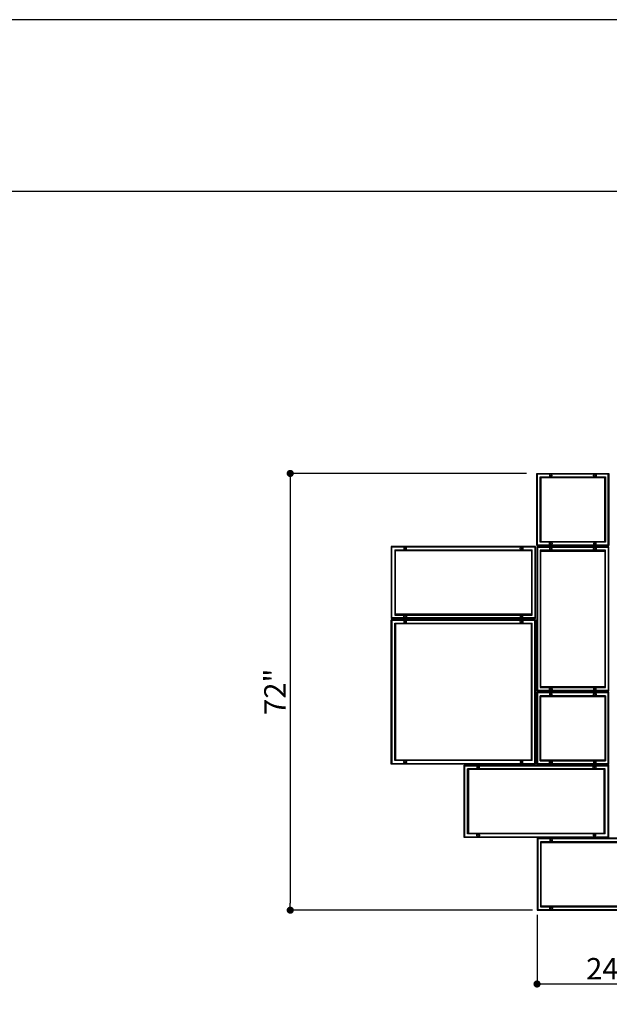
# Model space of a CAD drawing. Units: inches. Extents: x 3560 to 3920, y -2200 to -1922.
# Drawn here: x 3733 to 3831, y -2087 to -1922 of the extents above; entities that cross this region are included whole.
import ezdxf

# ---------------------------------------------------------------- set-up
doc = ezdxf.new("R2010")
doc.units = ezdxf.units.IN
doc.header["$MEASUREMENT"] = 0
for name, color, linetype, true_color in [('Default', 7, 'Continuous', 0x000000), ('Make2D$Visible$Curves', 7, 'Continuous', 0x000000), ('this one$Default', 7, 'Continuous', 0x000000)]:
    doc.layers.add(name, color=color, linetype=linetype, true_color=true_color)
doc.styles.add('Inch Fractional', font='txt')
doc.dimstyles.new('Inch Fractional', dxfattribs={"dimscale": 12, "dimtxt": 0.3, "dimasz": 0.1, "dimexe": 0, "dimexo": 0.0625, "dimgap": 0.0625, "dimtad": 1, "dimtoh": 1, "dimdec": 4, "dimzin": 1, "dimdsep": 46, "dimlunit": 5, "dimtxsty": 'Inch Fractional', "dimblk": 'DOT', "dimcen": 0.25, "dimadec": 1, "dimazin": 1, "dimtfac": 1, "dimtdec": 4, "dimtix": 1, "dimtofl": 0, "dimtmove": 1, "dimatfit": 3, "dimldrblk": 'OPEN90', "dimfxl": 1, "dimtolj": 1, "dimtzin": 1, "dimarcsym": 0})

# ---------------------------------------------------------------- blocks, each defined once
blk = doc.blocks.new('_Dot')
at = {"color": 0, "linetype": 'ByBlock', "lineweight": -2}
blk.add_line((-0.5, 0), (-1, 0), dxfattribs=at)
at = {"color": 0, "linetype": 'ByBlock', "const_width": 0.5}
blk.add_lwpolyline([(-0.25, 0, 1), (0.25, 0, 1)], format="xyb", close=True, dxfattribs=at)
blk = doc.blocks.new('*D9')
at = {"layer": 'Defpoints', "color": 0}
for p in [(3819.36, -2071.12), (3843.6, -2071.12), (3843.6, -2083.49)]:
    blk.add_point(p, dxfattribs=at)
at = {"layer": 'this one$Default', "color": 0, "lineweight": -2}
for p, q in [((3819.36, -2071.87), (3819.36, -2083.49)), ((3843.6, -2071.87), (3843.6, -2083.49)), ((3820.56, -2083.49), (3842.4, -2083.49))]:
    blk.add_line(p, q, dxfattribs=at)
at = {"layer": 'this one$Default', "color": 0, "lineweight": -2, "xscale": 1.2, "yscale": 1.2, "zscale": 1.2, "rotation": 180}
blk.add_blockref('_Dot', (3819.36, -2083.49), dxfattribs=at)
at = {"layer": 'this one$Default', "color": 0, "lineweight": -2, "xscale": 1.2, "yscale": 1.2, "zscale": 1.2}
blk.add_blockref('_Dot', (3843.6, -2083.49), dxfattribs=at)
at = {"layer": 'this one$Default', "color": 0, "insert": (3831.48, -2080.93), "char_height": 3.6, "attachment_point": 5, "style": 'Inch Fractional'}
blk.add_mtext('\\A1;24"', dxfattribs=at)
blk = doc.blocks.new('*D10')
at = {"layer": 'Defpoints', "color": 0}
for p in [(3818.36, -1997.8), (3777.95, -2071.1), (3819.37, -2071.1)]:
    blk.add_point(p, dxfattribs=at)
at = {"layer": 'this one$Default', "color": 0, "lineweight": -2}
for p, q in [((3817.61, -1997.8), (3777.95, -1997.8)), ((3777.95, -1999), (3777.95, -2069.9)), ((3818.62, -2071.1), (3777.95, -2071.1))]:
    blk.add_line(p, q, dxfattribs=at)
at = {"layer": 'this one$Default', "color": 0, "lineweight": -2, "xscale": 1.2, "yscale": 1.2, "zscale": 1.2}
for p, rotation in [((3777.95, -1997.8), 90), ((3777.95, -2071.1), 270)]:
    blk.add_blockref('_Dot', p, dxfattribs=dict(at, rotation=rotation))
at = {"layer": 'this one$Default', "color": 0, "insert": (3775.39, -2034.45), "char_height": 3.6, "attachment_point": 5, "rotation": 90, "style": 'Inch Fractional'}
blk.add_mtext('\\A1;72"', dxfattribs=at)

msp = doc.modelspace()

# ---------------------------------------------------------------- linework, layer by layer
at = {"layer": 'Default'}
for points in [[(3560.17128, -2199.76466), (3920.09548, -2199.76466), (3920.09548, -1921.64141), (3560.17128, -1921.64141)], [(3560.17128, -2199.76466), (3920.09548, -2199.76466), (3920.09548, -1921.64141), (3560.17128, -1921.64141)], [(3576.53148, -2183.40447), (3903.73529, -2183.40447), (3903.73529, -1950.45562), (3576.53148, -1950.45562)], [(3576.55421, -2183.44984), (3903.75803, -2183.44984), (3903.75803, -1950.50099), (3576.55421, -1950.50099)]]:
    msp.add_lwpolyline(points, close=True, dxfattribs=at)
at = {"layer": 'Make2D$Visible$Curves', "color": 18, "lineweight": -3, "true_color": 0x000000}
for points, degree in [([(3819.30145, -1997.79966), (3825.36085, -1997.79966), (3831.42024, -1997.79966)], 2), ([(3819.30145, -2009.91845), (3819.30145, -2003.85906), (3819.30145, -1997.79966)], 2), ([(3831.30107, -1997.91883), (3825.36085, -1997.91883), (3819.42062, -1997.91883)], 2), ([(3819.42062, -2009.79928), (3819.42062, -2003.85906), (3819.42062, -1997.91883)], 2), ([(3831.30107, -2009.79928), (3831.30107, -2003.85906), (3831.30107, -1997.91883)], 2), ([(3831.42024, -1997.79966), (3831.42024, -2003.85906), (3831.42024, -2009.91845)], 2), ([(3819.89729, -1998.39551), (3825.36085, -1998.39551), (3830.8244, -1998.39551)], 2), ([(3819.89729, -2009.32261), (3819.89729, -2003.85906), (3819.89729, -1998.39551)], 2), ([(3820.01646, -1998.51467), (3820.01646, -2003.85906), (3820.01646, -2009.20344)], 2), ([(3830.70523, -1998.51467), (3825.36085, -1998.51467), (3820.01646, -1998.51467)], 2), ([(3829.03558, -1998.17105), (3829.03534, -1998.17062), (3829.03511, -1998.17019), (3829.03489, -1998.16976)], 3), ([(3830.70523, -2009.20344), (3830.70523, -2003.85906), (3830.70523, -1998.51467)], 2), ([(3830.8244, -1998.39551), (3830.8244, -2003.85906), (3830.8244, -2009.32261)], 2), ([(3830.8244, -2009.32261), (3825.36085, -2009.32261), (3819.89729, -2009.32261)], 2), ([(3820.01646, -2009.20344), (3825.36085, -2009.20344), (3830.70523, -2009.20344)], 2), ([(3819.11783, -2010.04086), (3806.99905, -2010.04086), (3794.88026, -2010.04086)], 2), ([(3794.88026, -2010.04086), (3794.88026, -2016.10026), (3794.88026, -2022.15965)], 2), ([(3794.99943, -2022.04048), (3794.99943, -2016.10026), (3794.99943, -2010.16003)], 2), ([(3818.99867, -2010.16003), (3806.99905, -2010.16003), (3794.99943, -2010.16003)], 2), ([(3795.4761, -2010.63671), (3795.4761, -2016.10026), (3795.4761, -2021.56381)], 2), ([(3795.4761, -2010.63671), (3806.99905, -2010.63671), (3818.52199, -2010.63671)], 2), ([(3795.59527, -2021.44464), (3795.59527, -2016.10026), (3795.59527, -2010.75587)], 2), ([(3795.59527, -2010.75587), (3806.99905, -2010.75587), (3818.40283, -2010.75587)], 2), ([(3797.20949, -2010.41096), (3797.20971, -2010.41139), (3797.20995, -2010.41183), (3797.21019, -2010.41226)], 3), ([(3816.7879, -2010.38448), (3816.78814, -2010.38491), (3816.78838, -2010.38534), (3816.7886, -2010.38578)], 3), ([(3818.40283, -2010.75587), (3818.40283, -2016.10026), (3818.40283, -2021.44464)], 2), ([(3818.52199, -2021.56381), (3818.52199, -2016.10026), (3818.52199, -2010.63671)], 2), ([(3818.99867, -2010.16003), (3818.99867, -2016.10026), (3818.99867, -2022.04048)], 2), ([(3819.11783, -2022.15965), (3819.11783, -2016.10026), (3819.11783, -2010.04086)], 2), ([(3831.42024, -2009.91845), (3825.36085, -2009.91845), (3819.30145, -2009.91845)], 2), ([(3831.42024, -2010.10207), (3825.36085, -2010.10207), (3819.30145, -2010.10207)], 2), ([(3819.30145, -2010.10207), (3819.30145, -2022.22086), (3819.30145, -2034.33965)], 2), ([(3819.42062, -2009.79928), (3825.36085, -2009.79928), (3831.30107, -2009.79928)], 2), ([(3831.30107, -2010.22124), (3825.36085, -2010.22124), (3819.42062, -2010.22124)], 2), ([(3819.42062, -2010.22124), (3819.42062, -2022.22086), (3819.42062, -2034.22048)], 2), ([(3830.8244, -2010.69791), (3825.36085, -2010.69791), (3819.89729, -2010.69791)], 2), ([(3819.89729, -2010.69791), (3819.89729, -2022.22086), (3819.89729, -2033.74381)], 2), ([(3820.01646, -2033.62464), (3820.01646, -2022.22086), (3820.01646, -2010.81708)], 2), ([(3820.01646, -2010.81708), (3825.36085, -2010.81708), (3830.70523, -2010.81708)], 2), ([(3829.03558, -2010.47346), (3829.03534, -2010.47303), (3829.03511, -2010.4726), (3829.03489, -2010.47217)], 3), ([(3830.70523, -2010.81708), (3830.70523, -2022.22086), (3830.70523, -2033.62464)], 2), ([(3830.8244, -2033.74381), (3830.8244, -2022.22086), (3830.8244, -2010.69791)], 2), ([(3831.30107, -2010.22124), (3831.30107, -2022.22086), (3831.30107, -2034.22048)], 2), ([(3831.42024, -2034.33965), (3831.42024, -2022.22086), (3831.42024, -2010.10207)], 2), ([(3794.88026, -2022.15965), (3806.99905, -2022.15965), (3819.11783, -2022.15965)], 2), ([(3794.88026, -2046.58085), (3794.88026, -2034.46206), (3794.88026, -2022.34327)], 2), ([(3794.88026, -2022.34327), (3806.99905, -2022.34327), (3819.11783, -2022.34327)], 2), ([(3818.99867, -2022.04048), (3806.99905, -2022.04048), (3794.99943, -2022.04048)], 2), ([(3818.99867, -2022.46244), (3806.99905, -2022.46244), (3794.99943, -2022.46244)], 2), ([(3794.99943, -2022.46244), (3794.99943, -2034.46206), (3794.99943, -2046.46168)], 2), ([(3795.4761, -2021.56381), (3806.99905, -2021.56381), (3818.52199, -2021.56381)], 2), ([(3818.40283, -2021.44464), (3806.99905, -2021.44464), (3795.59527, -2021.44464)], 2), ([(3797.21019, -2021.81604), (3797.21004, -2021.81576), (3797.20989, -2021.81549), (3797.20974, -2021.81521)], 3), ([(3816.7886, -2021.78956), (3816.78838, -2021.78912), (3816.78814, -2021.78869), (3816.7879, -2021.78826)], 3), ([(3816.7879, -2022.68689), (3816.78814, -2022.68732), (3816.78838, -2022.68775), (3816.7886, -2022.68819)], 3), ([(3818.99867, -2046.46168), (3818.99867, -2034.46206), (3818.99867, -2022.46244)], 2), ([(3819.11783, -2022.34327), (3819.11783, -2034.46206), (3819.11783, -2046.58085)], 2), ([(3795.4761, -2045.98501), (3795.4761, -2034.46206), (3795.4761, -2022.93911)], 2), ([(3795.4761, -2022.93911), (3806.99905, -2022.93911), (3818.52199, -2022.93911)], 2), ([(3818.40283, -2023.05828), (3806.99905, -2023.05828), (3795.59527, -2023.05828)], 2), ([(3795.59527, -2023.05828), (3795.59527, -2034.46206), (3795.59527, -2045.86584)], 2), ([(3818.40283, -2045.86584), (3818.40283, -2034.46206), (3818.40283, -2023.05828)], 2), ([(3818.52199, -2045.98501), (3818.52199, -2034.46206), (3818.52199, -2022.93911)], 2), ([(3831.30107, -2034.22048), (3825.36085, -2034.22048), (3819.42062, -2034.22048)], 2), ([(3819.89729, -2033.74381), (3825.36085, -2033.74381), (3830.8244, -2033.74381)], 2), ([(3830.70523, -2033.62464), (3825.36085, -2033.62464), (3820.01646, -2033.62464)], 2), ([(3819.30145, -2034.33965), (3825.36085, -2034.33965), (3831.42024, -2034.33965)], 2), ([(3831.42024, -2034.52326), (3825.36085, -2034.52326), (3819.30145, -2034.52326)], 2), ([(3819.30145, -2034.52326), (3819.30145, -2040.58266), (3819.30145, -2046.64205)], 2), ([(3831.30107, -2034.64243), (3825.36085, -2034.64243), (3819.42062, -2034.64243)], 2), ([(3819.42062, -2034.64243), (3819.42062, -2040.58266), (3819.42062, -2046.52288)], 2), ([(3830.8244, -2035.11911), (3825.36085, -2035.11911), (3819.89729, -2035.11911)], 2), ([(3819.89729, -2046.04621), (3819.89729, -2040.58266), (3819.89729, -2035.11911)], 2), ([(3820.01646, -2045.92704), (3820.01646, -2040.58266), (3820.01646, -2035.23827)], 2), ([(3820.01646, -2035.23827), (3825.36085, -2035.23827), (3830.70523, -2035.23827)], 2), ([(3829.03558, -2034.89465), (3829.03534, -2034.89422), (3829.03511, -2034.89379), (3829.03489, -2034.89336)], 3), ([(3830.70523, -2035.23827), (3830.70523, -2040.58266), (3830.70523, -2045.92704)], 2), ([(3830.8244, -2035.11911), (3830.8244, -2040.58266), (3830.8244, -2046.04621)], 2), ([(3831.30107, -2046.52288), (3831.30107, -2040.58266), (3831.30107, -2034.64243)], 2), ([(3831.42024, -2046.64205), (3831.42024, -2040.58266), (3831.42024, -2034.52326)], 2), ([(3795.59527, -2045.86584), (3806.99905, -2045.86584), (3818.40283, -2045.86584)], 2), ([(3819.11783, -2046.58085), (3806.99905, -2046.58085), (3794.88026, -2046.58085)], 2), ([(3794.99943, -2046.46168), (3806.99905, -2046.46168), (3818.99867, -2046.46168)], 2), ([(3818.52199, -2045.98501), (3806.99905, -2045.98501), (3795.4761, -2045.98501)], 2), ([(3807.12146, -2046.76446), (3819.24025, -2046.76446), (3831.35903, -2046.76446)], 2), ([(3807.12146, -2058.88325), (3807.12146, -2052.82386), (3807.12146, -2046.76446)], 2), ([(3807.24063, -2046.88363), (3819.24025, -2046.88363), (3831.23987, -2046.88363)], 2), ([(3807.24063, -2058.76408), (3807.24063, -2052.82386), (3807.24063, -2046.88363)], 2), ([(3830.76319, -2047.36031), (3819.24025, -2047.36031), (3807.7173, -2047.36031)], 2), ([(3807.7173, -2058.28741), (3807.7173, -2052.82386), (3807.7173, -2047.36031)], 2), ([(3807.83647, -2047.47947), (3807.83647, -2052.82386), (3807.83647, -2058.16824)], 2), ([(3830.64403, -2047.47947), (3819.24025, -2047.47947), (3807.83647, -2047.47947)], 2), ([(3819.30145, -2046.64205), (3825.36085, -2046.64205), (3831.42024, -2046.64205)], 2), ([(3831.30107, -2046.52288), (3825.36085, -2046.52288), (3819.42062, -2046.52288)], 2), ([(3819.89729, -2046.04621), (3825.36085, -2046.04621), (3830.8244, -2046.04621)], 2), ([(3830.70523, -2045.92704), (3825.36085, -2045.92704), (3820.01646, -2045.92704)], 2), ([(3821.68611, -2046.27067), (3821.68635, -2046.27109), (3821.68658, -2046.27152), (3821.6868, -2046.27196)], 3), ([(3830.64403, -2058.16824), (3830.64403, -2052.82386), (3830.64403, -2047.47947)], 2), ([(3830.76319, -2058.28741), (3830.76319, -2052.82386), (3830.76319, -2047.36031)], 2), ([(3831.23987, -2046.88363), (3831.23987, -2052.82386), (3831.23987, -2058.76408)], 2), ([(3831.35903, -2046.76446), (3831.35903, -2052.82386), (3831.35903, -2058.88325)], 2), ([(3831.35903, -2058.88325), (3819.24025, -2058.88325), (3807.12146, -2058.88325)], 2), ([(3807.24063, -2058.76408), (3819.24025, -2058.76408), (3831.23987, -2058.76408)], 2), ([(3830.76319, -2058.28741), (3819.24025, -2058.28741), (3807.7173, -2058.28741)], 2), ([(3807.83647, -2058.16824), (3819.24025, -2058.16824), (3830.64403, -2058.16824)], 2), ([(3843.60023, -2059.00566), (3831.48145, -2059.00566), (3819.36266, -2059.00566)], 2), ([(3819.36266, -2059.00566), (3819.36266, -2065.06506), (3819.36266, -2071.12445)], 2), ([(3843.48107, -2059.12483), (3831.48145, -2059.12483), (3819.48183, -2059.12483)], 2), ([(3819.48183, -2059.12483), (3819.48183, -2065.06506), (3819.48183, -2071.00528)], 2), ([(3843.00439, -2059.60151), (3831.48145, -2059.60151), (3819.9585, -2059.60151)], 2), ([(3819.9585, -2059.60151), (3819.9585, -2065.06506), (3819.9585, -2070.52861)], 2), ([(3820.07767, -2070.40944), (3820.07767, -2065.06506), (3820.07767, -2059.72067)], 2), ([(3820.07767, -2059.72067), (3831.48145, -2059.72067), (3842.88523, -2059.72067)], 2), ([(3821.74801, -2059.35058), (3821.74779, -2059.35014), (3821.74756, -2059.34971), (3821.74732, -2059.34929)], 3), ([(3819.9585, -2070.52861), (3831.48145, -2070.52861), (3843.00439, -2070.52861)], 2), ([(3842.88523, -2070.40944), (3831.48145, -2070.40944), (3820.07767, -2070.40944)], 2), ([(3819.36266, -2071.12445), (3831.48145, -2071.12445), (3843.60023, -2071.12445)], 2), ([(3819.48183, -2071.00528), (3831.48145, -2071.00528), (3843.48107, -2071.00528)], 2), ([(3821.69259, -2070.78084), (3821.69235, -2070.78041), (3821.69211, -2070.77997), (3821.69189, -2070.77954)], 3)]:
    msp.add_open_spline(points, degree=degree, dxfattribs=at)
for points in [[(3821.44003, -1998.15717), (3821.44003, -1997.93844), (3821.65876, -1997.93844), (3821.87748, -1997.93844), (3821.87748, -1998.15717), (3821.87748, -1998.3759), (3821.65876, -1998.3759), (3821.44003, -1998.3759), (3821.44003, -1998.15717)], [(3829.28166, -1998.15717), (3829.28166, -1997.93844), (3829.06294, -1997.93844), (3828.84421, -1997.93844), (3828.84421, -1998.15717), (3828.84421, -1998.3759), (3829.06294, -1998.3759), (3829.28166, -1998.3759), (3829.28166, -1998.15717)], [(3821.44003, -2009.56095), (3821.44003, -2009.77968), (3821.65876, -2009.77968), (3821.87748, -2009.77968), (3821.87748, -2009.56095), (3821.87748, -2009.34222), (3821.65876, -2009.34222), (3821.44003, -2009.34222), (3821.44003, -2009.56095)], [(3829.28166, -2009.56095), (3829.28166, -2009.77968), (3829.06294, -2009.77968), (3828.84421, -2009.77968), (3828.84421, -2009.56095), (3828.84421, -2009.34222), (3829.06294, -2009.34222), (3829.28166, -2009.34222), (3829.28166, -2009.56095)], [(3797.01883, -2010.39837), (3797.01883, -2010.17964), (3797.23756, -2010.17964), (3797.45629, -2010.17964), (3797.45629, -2010.39837), (3797.45629, -2010.6171), (3797.23756, -2010.6171), (3797.01883, -2010.6171), (3797.01883, -2010.39837)], [(3816.97926, -2010.39837), (3816.97926, -2010.17964), (3816.76053, -2010.17964), (3816.5418, -2010.17964), (3816.5418, -2010.39837), (3816.5418, -2010.6171), (3816.76053, -2010.6171), (3816.97926, -2010.6171), (3816.97926, -2010.39837)], [(3821.44003, -2010.45957), (3821.44003, -2010.24085), (3821.65876, -2010.24085), (3821.87748, -2010.24085), (3821.87748, -2010.45957), (3821.87748, -2010.6783), (3821.65876, -2010.6783), (3821.44003, -2010.6783), (3821.44003, -2010.45957)], [(3829.28166, -2010.45957), (3829.28166, -2010.24085), (3829.06294, -2010.24085), (3828.84421, -2010.24085), (3828.84421, -2010.45957), (3828.84421, -2010.6783), (3829.06294, -2010.6783), (3829.28166, -2010.6783), (3829.28166, -2010.45957)], [(3797.01883, -2021.80215), (3797.01883, -2022.02088), (3797.23756, -2022.02088), (3797.45629, -2022.02088), (3797.45629, -2021.80215), (3797.45629, -2021.58342), (3797.23756, -2021.58342), (3797.01883, -2021.58342), (3797.01883, -2021.80215)], [(3797.01883, -2022.70077), (3797.01883, -2022.48205), (3797.23756, -2022.48205), (3797.45629, -2022.48205), (3797.45629, -2022.70077), (3797.45629, -2022.9195), (3797.23756, -2022.9195), (3797.01883, -2022.9195), (3797.01883, -2022.70077)], [(3816.97926, -2021.80215), (3816.97926, -2022.02088), (3816.76053, -2022.02088), (3816.5418, -2022.02088), (3816.5418, -2021.80215), (3816.5418, -2021.58342), (3816.76053, -2021.58342), (3816.97926, -2021.58342), (3816.97926, -2021.80215)], [(3816.97926, -2022.70077), (3816.97926, -2022.48205), (3816.76053, -2022.48205), (3816.5418, -2022.48205), (3816.5418, -2022.70077), (3816.5418, -2022.9195), (3816.76053, -2022.9195), (3816.97926, -2022.9195), (3816.97926, -2022.70077)], [(3821.44003, -2033.98214), (3821.44003, -2034.20087), (3821.65876, -2034.20087), (3821.87748, -2034.20087), (3821.87748, -2033.98214), (3821.87748, -2033.76341), (3821.65876, -2033.76341), (3821.44003, -2033.76341), (3821.44003, -2033.98214)], [(3829.28166, -2033.98214), (3829.28166, -2034.20087), (3829.06294, -2034.20087), (3828.84421, -2034.20087), (3828.84421, -2033.98214), (3828.84421, -2033.76341), (3829.06294, -2033.76341), (3829.28166, -2033.76341), (3829.28166, -2033.98214)], [(3821.44003, -2034.88077), (3821.44003, -2034.66204), (3821.65876, -2034.66204), (3821.87748, -2034.66204), (3821.87748, -2034.88077), (3821.87748, -2035.0995), (3821.65876, -2035.0995), (3821.44003, -2035.0995), (3821.44003, -2034.88077)], [(3829.28166, -2034.88077), (3829.28166, -2034.66204), (3829.06294, -2034.66204), (3828.84421, -2034.66204), (3828.84421, -2034.88077), (3828.84421, -2035.0995), (3829.06294, -2035.0995), (3829.28166, -2035.0995), (3829.28166, -2034.88077)], [(3797.01883, -2046.22334), (3797.01883, -2046.44207), (3797.23756, -2046.44207), (3797.45629, -2046.44207), (3797.45629, -2046.22334), (3797.45629, -2046.00461), (3797.23756, -2046.00461), (3797.01883, -2046.00461), (3797.01883, -2046.22334)], [(3809.26003, -2047.12197), (3809.26003, -2046.90324), (3809.47876, -2046.90324), (3809.69749, -2046.90324), (3809.69749, -2047.12197), (3809.69749, -2047.3407), (3809.47876, -2047.3407), (3809.26003, -2047.3407), (3809.26003, -2047.12197)], [(3816.97926, -2046.22334), (3816.97926, -2046.44207), (3816.76053, -2046.44207), (3816.5418, -2046.44207), (3816.5418, -2046.22334), (3816.5418, -2046.00461), (3816.76053, -2046.00461), (3816.97926, -2046.00461), (3816.97926, -2046.22334)], [(3821.44003, -2046.28455), (3821.44003, -2046.50328), (3821.65876, -2046.50328), (3821.87748, -2046.50328), (3821.87748, -2046.28455), (3821.87748, -2046.06582), (3821.65876, -2046.06582), (3821.44003, -2046.06582), (3821.44003, -2046.28455)], [(3829.22046, -2047.12197), (3829.22046, -2046.90324), (3829.00173, -2046.90324), (3828.783, -2046.90324), (3828.783, -2047.12197), (3828.783, -2047.3407), (3829.00173, -2047.3407), (3829.22046, -2047.3407), (3829.22046, -2047.12197)], [(3829.28166, -2046.28455), (3829.28166, -2046.50328), (3829.06294, -2046.50328), (3828.84421, -2046.50328), (3828.84421, -2046.28455), (3828.84421, -2046.06582), (3829.06294, -2046.06582), (3829.28166, -2046.06582), (3829.28166, -2046.28455)], [(3809.26003, -2058.52575), (3809.26003, -2058.74448), (3809.47876, -2058.74448), (3809.69749, -2058.74448), (3809.69749, -2058.52575), (3809.69749, -2058.30702), (3809.47876, -2058.30702), (3809.26003, -2058.30702), (3809.26003, -2058.52575)], [(3829.22046, -2058.52575), (3829.22046, -2058.74448), (3829.00173, -2058.74448), (3828.783, -2058.74448), (3828.783, -2058.52575), (3828.783, -2058.30702), (3829.00173, -2058.30702), (3829.22046, -2058.30702), (3829.22046, -2058.52575)], [(3821.50123, -2059.36317), (3821.50123, -2059.14444), (3821.71996, -2059.14444), (3821.93869, -2059.14444), (3821.93869, -2059.36317), (3821.93869, -2059.5819), (3821.71996, -2059.5819), (3821.50123, -2059.5819), (3821.50123, -2059.36317)], [(3821.50123, -2070.76695), (3821.50123, -2070.98568), (3821.71996, -2070.98568), (3821.93869, -2070.98568), (3821.93869, -2070.76695), (3821.93869, -2070.54822), (3821.71996, -2070.54822), (3821.50123, -2070.54822), (3821.50123, -2070.76695)]]:
    msp.add_rational_spline(points, [1, 0.707106781187, 1, 0.707106781187, 1, 0.707106781187, 1, 0.707106781187, 1], degree=2, knots=[0, 0, 0, 0.343611696, 0.343611696, 0.687223393, 0.687223393, 1.030835089, 1.030835089, 1.374446786, 1.374446786, 1.374446786], dxfattribs=at)
for points, knots in [([(3821.62751, -1998.15717), (3821.62751, -1998.17443), (3821.6415, -1998.18842), (3821.67601, -1998.18842), (3821.69, -1998.17443), (3821.69, -1998.13991), (3821.67601, -1998.12592), (3821.6415, -1998.12592), (3821.62751, -1998.13991), (3821.62751, -1998.15717)], [-0.1963495408, -0.1963495408, -0.1963495408, -0.1963495408, -0.1472621556, -0.1472621556, -0.0981747704, -0.0981747704, -0.0490873852, -0.0490873852, 0, 0, 0, 0]), ([(3821.6868, -1998.14458), (3821.68151, -1998.13418), (3821.66604, -1998.12284), (3821.65025, -1998.12707), (3821.64616, -1998.12915)], [-0.08458718571, -0.08458718571, -0.08458718571, -0.08458718571, -0.04908738521, -0.03526270568, -0.03526270568, -0.03526270568, -0.03526270568]), ([(3829.09418, -1998.15717), (3829.09418, -1998.17443), (3829.08019, -1998.18842), (3829.04568, -1998.18842), (3829.03169, -1998.17443), (3829.03169, -1998.13991), (3829.04568, -1998.12592), (3829.08019, -1998.12592), (3829.09418, -1998.13991), (3829.09418, -1998.15717)], [-0.1963495408, -0.1963495408, -0.1963495408, -0.1963495408, -0.1472621556, -0.1472621556, -0.0981747704, -0.0981747704, -0.0490873852, -0.0490873852, 0, 0, 0, 0]), ([(3829.05036, -1998.12908), (3829.05423, -1998.12711), (3829.06975, -1998.12283), (3829.08558, -1998.13394), (3829.09101, -1998.14458)], [-0.06230219345, -0.06230219345, -0.06230219345, -0.06230219345, -0.04908738521, -0.01327369243, -0.01327369243, -0.01327369243, -0.01327369243]), ([(3821.62751, -2009.56095), (3821.62751, -2009.54369), (3821.6415, -2009.5297), (3821.67601, -2009.5297), (3821.69, -2009.54369), (3821.69, -2009.57821), (3821.67601, -2009.5922), (3821.6415, -2009.5922), (3821.62751, -2009.57821), (3821.62751, -2009.56095)], [-0.1963495408, -0.1963495408, -0.1963495408, -0.1963495408, -0.1472621556, -0.1472621556, -0.0981747704, -0.0981747704, -0.0490873852, -0.0490873852, 0, 0, 0, 0]), ([(3821.64616, -2009.53293), (3821.65025, -2009.53085), (3821.66604, -2009.52662), (3821.68151, -2009.53796), (3821.6868, -2009.54836)], [-0.16108683517, -0.16108683517, -0.16108683517, -0.16108683517, -0.14726215564, -0.11176235514, -0.11176235514, -0.11176235514, -0.11176235514]), ([(3829.09418, -2009.56095), (3829.09418, -2009.54369), (3829.08019, -2009.5297), (3829.04568, -2009.5297), (3829.03169, -2009.54369), (3829.03169, -2009.57821), (3829.04568, -2009.5922), (3829.08019, -2009.5922), (3829.09418, -2009.57821), (3829.09418, -2009.56095)], [-0.1963495408, -0.1963495408, -0.1963495408, -0.1963495408, -0.1472621556, -0.1472621556, -0.0981747704, -0.0981747704, -0.0490873852, -0.0490873852, 0, 0, 0, 0]), ([(3829.09101, -2009.54836), (3829.08558, -2009.53772), (3829.06975, -2009.52661), (3829.05423, -2009.53089), (3829.05036, -2009.53286)], [-0.18307584842, -0.18307584842, -0.18307584842, -0.18307584842, -0.14726215564, -0.1340473474, -0.1340473474, -0.1340473474, -0.1340473474]), ([(3797.20632, -2010.39837), (3797.20632, -2010.41563), (3797.22031, -2010.42962), (3797.25482, -2010.42962), (3797.26881, -2010.41563), (3797.26881, -2010.38111), (3797.25482, -2010.36712), (3797.22031, -2010.36712), (3797.20632, -2010.38111), (3797.20632, -2010.39837)], [-0.1963495408, -0.1963495408, -0.1963495408, -0.1963495408, -0.1472621556, -0.1472621556, -0.0981747704, -0.0981747704, -0.0490873852, -0.0490873852, 0, 0, 0, 0]), ([(3797.26561, -2010.38578), (3797.26031, -2010.37538), (3797.24485, -2010.36404), (3797.22906, -2010.36827), (3797.22497, -2010.37035)], [-0.08458718571, -0.08458718571, -0.08458718571, -0.08458718571, -0.04908738521, -0.03526270568, -0.03526270568, -0.03526270568, -0.03526270568]), ([(3816.79178, -2010.39837), (3816.79178, -2010.41563), (3816.77779, -2010.42962), (3816.74327, -2010.42962), (3816.72928, -2010.41563), (3816.72928, -2010.38111), (3816.74327, -2010.36712), (3816.77779, -2010.36712), (3816.79178, -2010.38111), (3816.79178, -2010.39837)], [-0.1963495408, -0.1963495408, -0.1963495408, -0.1963495408, -0.1472621556, -0.1472621556, -0.0981747704, -0.0981747704, -0.0490873852, -0.0490873852, 0, 0, 0, 0]), ([(3821.62751, -2010.45957), (3821.62751, -2010.47683), (3821.6415, -2010.49082), (3821.67601, -2010.49082), (3821.69, -2010.47683), (3821.69, -2010.44232), (3821.67601, -2010.42833), (3821.6415, -2010.42833), (3821.62751, -2010.44232), (3821.62751, -2010.45957)], [-0.1963495408, -0.1963495408, -0.1963495408, -0.1963495408, -0.1472621556, -0.1472621556, -0.0981747704, -0.0981747704, -0.0490873852, -0.0490873852, 0, 0, 0, 0]), ([(3821.6868, -2010.44698), (3821.68151, -2010.43659), (3821.66604, -2010.42525), (3821.65025, -2010.42948), (3821.64616, -2010.43156)], [-0.08458718571, -0.08458718571, -0.08458718571, -0.08458718571, -0.04908738521, -0.03526270568, -0.03526270568, -0.03526270568, -0.03526270568]), ([(3829.09418, -2010.45957), (3829.09418, -2010.47683), (3829.08019, -2010.49082), (3829.04568, -2010.49082), (3829.03169, -2010.47683), (3829.03169, -2010.44232), (3829.04568, -2010.42833), (3829.08019, -2010.42833), (3829.09418, -2010.44232), (3829.09418, -2010.45957)], [-0.1963495408, -0.1963495408, -0.1963495408, -0.1963495408, -0.1472621556, -0.1472621556, -0.0981747704, -0.0981747704, -0.0490873852, -0.0490873852, 0, 0, 0, 0]), ([(3829.05036, -2010.43149), (3829.05423, -2010.42952), (3829.06975, -2010.42524), (3829.08558, -2010.43634), (3829.09101, -2010.44699)], [-0.06230219345, -0.06230219345, -0.06230219345, -0.06230219345, -0.04908738521, -0.01327369243, -0.01327369243, -0.01327369243, -0.01327369243]), ([(3797.20632, -2021.80215), (3797.20632, -2021.78489), (3797.22031, -2021.7709), (3797.25482, -2021.7709), (3797.26881, -2021.78489), (3797.26881, -2021.81941), (3797.25482, -2021.8334), (3797.22031, -2021.8334), (3797.20632, -2021.81941), (3797.20632, -2021.80215)], [-0.1963495408, -0.1963495408, -0.1963495408, -0.1963495408, -0.1472621556, -0.1472621556, -0.0981747704, -0.0981747704, -0.0490873852, -0.0490873852, 0, 0, 0, 0]), ([(3797.20632, -2022.70077), (3797.20632, -2022.71803), (3797.22031, -2022.73202), (3797.25482, -2022.73202), (3797.26881, -2022.71803), (3797.26881, -2022.68352), (3797.25482, -2022.66953), (3797.22031, -2022.66953), (3797.20632, -2022.68352), (3797.20632, -2022.70077)], [-0.1963495408, -0.1963495408, -0.1963495408, -0.1963495408, -0.1472621556, -0.1472621556, -0.0981747704, -0.0981747704, -0.0490873852, -0.0490873852, 0, 0, 0, 0]), ([(3797.22497, -2021.77413), (3797.22906, -2021.77205), (3797.24485, -2021.76782), (3797.26031, -2021.77916), (3797.26561, -2021.78956)], [-0.16108683517, -0.16108683517, -0.16108683517, -0.16108683517, -0.14726215564, -0.11176235514, -0.11176235514, -0.11176235514, -0.11176235514]), ([(3797.26561, -2022.68818), (3797.26031, -2022.67779), (3797.24485, -2022.66645), (3797.22906, -2022.67068), (3797.22497, -2022.67276)], [-0.08458718571, -0.08458718571, -0.08458718571, -0.08458718571, -0.04908738521, -0.03526270568, -0.03526270568, -0.03526270568, -0.03526270568]), ([(3816.79178, -2021.80215), (3816.79178, -2021.78489), (3816.77779, -2021.7709), (3816.74327, -2021.7709), (3816.72928, -2021.78489), (3816.72928, -2021.81941), (3816.74327, -2021.8334), (3816.77779, -2021.8334), (3816.79178, -2021.81941), (3816.79178, -2021.80215)], [-0.1963495408, -0.1963495408, -0.1963495408, -0.1963495408, -0.1472621556, -0.1472621556, -0.0981747704, -0.0981747704, -0.0490873852, -0.0490873852, 0, 0, 0, 0]), ([(3816.79178, -2022.70077), (3816.79178, -2022.71803), (3816.77779, -2022.73202), (3816.74327, -2022.73202), (3816.72928, -2022.71803), (3816.72928, -2022.68352), (3816.74327, -2022.66953), (3816.77779, -2022.66953), (3816.79178, -2022.68352), (3816.79178, -2022.70077)], [-0.1963495408, -0.1963495408, -0.1963495408, -0.1963495408, -0.1472621556, -0.1472621556, -0.0981747704, -0.0981747704, -0.0490873852, -0.0490873852, 0, 0, 0, 0]), ([(3821.62751, -2033.98214), (3821.62751, -2033.96489), (3821.6415, -2033.9509), (3821.67601, -2033.9509), (3821.69, -2033.96489), (3821.69, -2033.9994), (3821.67601, -2034.01339), (3821.6415, -2034.01339), (3821.62751, -2033.9994), (3821.62751, -2033.98214)], [-0.1963495408, -0.1963495408, -0.1963495408, -0.1963495408, -0.1472621556, -0.1472621556, -0.0981747704, -0.0981747704, -0.0490873852, -0.0490873852, 0, 0, 0, 0]), ([(3821.64616, -2033.95413), (3821.65025, -2033.95204), (3821.66604, -2033.94781), (3821.68151, -2033.95915), (3821.6868, -2033.96955)], [-0.16108683517, -0.16108683517, -0.16108683517, -0.16108683517, -0.14726215564, -0.11176235514, -0.11176235514, -0.11176235514, -0.11176235514]), ([(3829.09418, -2033.98214), (3829.09418, -2033.96489), (3829.08019, -2033.9509), (3829.04568, -2033.9509), (3829.03169, -2033.96489), (3829.03169, -2033.9994), (3829.04568, -2034.01339), (3829.08019, -2034.01339), (3829.09418, -2033.9994), (3829.09418, -2033.98214)], [-0.1963495408, -0.1963495408, -0.1963495408, -0.1963495408, -0.1472621556, -0.1472621556, -0.0981747704, -0.0981747704, -0.0490873852, -0.0490873852, 0, 0, 0, 0]), ([(3829.09101, -2033.96956), (3829.08558, -2033.95891), (3829.06975, -2033.9478), (3829.05423, -2033.95208), (3829.05036, -2033.95406)], [-0.18307584842, -0.18307584842, -0.18307584842, -0.18307584842, -0.14726215564, -0.1340473474, -0.1340473474, -0.1340473474, -0.1340473474]), ([(3821.62751, -2034.88077), (3821.62751, -2034.89803), (3821.6415, -2034.91202), (3821.67601, -2034.91202), (3821.69, -2034.89803), (3821.69, -2034.86351), (3821.67601, -2034.84952), (3821.6415, -2034.84952), (3821.62751, -2034.86351), (3821.62751, -2034.88077)], [-0.1963495408, -0.1963495408, -0.1963495408, -0.1963495408, -0.1472621556, -0.1472621556, -0.0981747704, -0.0981747704, -0.0490873852, -0.0490873852, 0, 0, 0, 0]), ([(3821.6868, -2034.86818), (3821.68151, -2034.85778), (3821.66604, -2034.84644), (3821.65025, -2034.85067), (3821.64616, -2034.85275)], [-0.08458718571, -0.08458718571, -0.08458718571, -0.08458718571, -0.04908738521, -0.03526270568, -0.03526270568, -0.03526270568, -0.03526270568]), ([(3829.09418, -2034.88077), (3829.09418, -2034.89803), (3829.08019, -2034.91202), (3829.04568, -2034.91202), (3829.03169, -2034.89803), (3829.03169, -2034.86351), (3829.04568, -2034.84952), (3829.08019, -2034.84952), (3829.09418, -2034.86351), (3829.09418, -2034.88077)], [-0.1963495408, -0.1963495408, -0.1963495408, -0.1963495408, -0.1472621556, -0.1472621556, -0.0981747704, -0.0981747704, -0.0490873852, -0.0490873852, 0, 0, 0, 0]), ([(3829.05036, -2034.85268), (3829.05423, -2034.85071), (3829.06975, -2034.84643), (3829.08558, -2034.85754), (3829.09101, -2034.86818)], [-0.06230219345, -0.06230219345, -0.06230219345, -0.06230219345, -0.04908738521, -0.01327369243, -0.01327369243, -0.01327369243, -0.01327369243]), ([(3797.20632, -2046.22334), (3797.20632, -2046.20609), (3797.22031, -2046.1921), (3797.25482, -2046.1921), (3797.26881, -2046.20609), (3797.26881, -2046.2406), (3797.25482, -2046.25459), (3797.22031, -2046.25459), (3797.20632, -2046.2406), (3797.20632, -2046.22334)], [-0.1963495408, -0.1963495408, -0.1963495408, -0.1963495408, -0.1472621556, -0.1472621556, -0.0981747704, -0.0981747704, -0.0490873852, -0.0490873852, 0, 0, 0, 0]), ([(3797.22497, -2046.19533), (3797.22906, -2046.19324), (3797.24485, -2046.18901), (3797.26031, -2046.20035), (3797.26561, -2046.21075)], [-0.16108683517, -0.16108683517, -0.16108683517, -0.16108683517, -0.14726215564, -0.11176235514, -0.11176235514, -0.11176235514, -0.11176235514]), ([(3809.44752, -2047.12197), (3809.44752, -2047.13923), (3809.46151, -2047.15322), (3809.49602, -2047.15322), (3809.51001, -2047.13923), (3809.51001, -2047.10471), (3809.49602, -2047.09072), (3809.46151, -2047.09072), (3809.44752, -2047.10471), (3809.44752, -2047.12197)], [-0.1963495408, -0.1963495408, -0.1963495408, -0.1963495408, -0.1472621556, -0.1472621556, -0.0981747704, -0.0981747704, -0.0490873852, -0.0490873852, 0, 0, 0, 0]), ([(3809.50681, -2047.10938), (3809.50151, -2047.09898), (3809.48605, -2047.08764), (3809.47026, -2047.09187), (3809.46617, -2047.09395)], [-0.08458718571, -0.08458718571, -0.08458718571, -0.08458718571, -0.04908738521, -0.03526270568, -0.03526270568, -0.03526270568, -0.03526270568]), ([(3816.79178, -2046.22334), (3816.79178, -2046.20609), (3816.77779, -2046.1921), (3816.74327, -2046.1921), (3816.72928, -2046.20609), (3816.72928, -2046.2406), (3816.74327, -2046.25459), (3816.77779, -2046.25459), (3816.79178, -2046.2406), (3816.79178, -2046.22334)], [-0.1963495408, -0.1963495408, -0.1963495408, -0.1963495408, -0.1472621556, -0.1472621556, -0.0981747704, -0.0981747704, -0.0490873852, -0.0490873852, 0, 0, 0, 0]), ([(3816.7886, -2046.21076), (3816.78318, -2046.20011), (3816.76734, -2046.189), (3816.75182, -2046.19328), (3816.74796, -2046.19526)], [-0.18307584842, -0.18307584842, -0.18307584842, -0.18307584842, -0.14726215564, -0.1340473474, -0.1340473474, -0.1340473474, -0.1340473474]), ([(3821.62751, -2046.28455), (3821.62751, -2046.26729), (3821.6415, -2046.2533), (3821.67601, -2046.2533), (3821.69, -2046.26729), (3821.69, -2046.30181), (3821.67601, -2046.3158), (3821.6415, -2046.3158), (3821.62751, -2046.30181), (3821.62751, -2046.28455)], [-0.1963495408, -0.1963495408, -0.1963495408, -0.1963495408, -0.1472621556, -0.1472621556, -0.0981747704, -0.0981747704, -0.0490873852, -0.0490873852, 0, 0, 0, 0]), ([(3829.03298, -2047.12197), (3829.03298, -2047.13923), (3829.01899, -2047.15322), (3828.98447, -2047.15322), (3828.97048, -2047.13923), (3828.97048, -2047.10471), (3828.98447, -2047.09072), (3829.01899, -2047.09072), (3829.03298, -2047.10471), (3829.03298, -2047.12197)], [-0.1963495408, -0.1963495408, -0.1963495408, -0.1963495408, -0.1472621556, -0.1472621556, -0.0981747704, -0.0981747704, -0.0490873852, -0.0490873852, 0, 0, 0, 0]), ([(3828.98916, -2047.09388), (3828.99302, -2047.09191), (3829.00854, -2047.08763), (3829.02438, -2047.09874), (3829.0298, -2047.10938)], [-0.06230219345, -0.06230219345, -0.06230219345, -0.06230219345, -0.04908738521, -0.01327369243, -0.01327369243, -0.01327369243, -0.01327369243]), ([(3829.09418, -2046.28455), (3829.09418, -2046.26729), (3829.08019, -2046.2533), (3829.04568, -2046.2533), (3829.03169, -2046.26729), (3829.03169, -2046.30181), (3829.04568, -2046.3158), (3829.08019, -2046.3158), (3829.09418, -2046.30181), (3829.09418, -2046.28455)], [-0.1963495408, -0.1963495408, -0.1963495408, -0.1963495408, -0.1472621556, -0.1472621556, -0.0981747704, -0.0981747704, -0.0490873852, -0.0490873852, 0, 0, 0, 0]), ([(3829.09101, -2046.27196), (3829.08558, -2046.26132), (3829.06975, -2046.25021), (3829.05423, -2046.25449), (3829.05036, -2046.25646)], [-0.18307584842, -0.18307584842, -0.18307584842, -0.18307584842, -0.14726215564, -0.1340473474, -0.1340473474, -0.1340473474, -0.1340473474]), ([(3809.44752, -2058.52575), (3809.44752, -2058.50849), (3809.46151, -2058.4945), (3809.49602, -2058.4945), (3809.51001, -2058.50849), (3809.51001, -2058.54301), (3809.49602, -2058.557), (3809.46151, -2058.557), (3809.44752, -2058.54301), (3809.44752, -2058.52575)], [-0.1963495408, -0.1963495408, -0.1963495408, -0.1963495408, -0.1472621556, -0.1472621556, -0.0981747704, -0.0981747704, -0.0490873852, -0.0490873852, 0, 0, 0, 0]), ([(3829.03298, -2058.52575), (3829.03298, -2058.50849), (3829.01899, -2058.4945), (3828.98447, -2058.4945), (3828.97048, -2058.50849), (3828.97048, -2058.54301), (3828.98447, -2058.557), (3829.01899, -2058.557), (3829.03298, -2058.54301), (3829.03298, -2058.52575)], [-0.1963495408, -0.1963495408, -0.1963495408, -0.1963495408, -0.1472621556, -0.1472621556, -0.0981747704, -0.0981747704, -0.0490873852, -0.0490873852, 0, 0, 0, 0]), ([(3829.0298, -2058.51316), (3829.02438, -2058.50252), (3829.00854, -2058.49141), (3828.99302, -2058.49569), (3828.98916, -2058.49766)], [-0.18307584842, -0.18307584842, -0.18307584842, -0.18307584842, -0.14726215564, -0.1340473474, -0.1340473474, -0.1340473474, -0.1340473474]), ([(3821.68872, -2059.36317), (3821.68872, -2059.38043), (3821.70271, -2059.39442), (3821.73722, -2059.39442), (3821.75121, -2059.38043), (3821.75121, -2059.34591), (3821.73722, -2059.33192), (3821.70271, -2059.33192), (3821.68872, -2059.34591), (3821.68872, -2059.36317)], [-0.1963495408, -0.1963495408, -0.1963495408, -0.1963495408, -0.1472621556, -0.1472621556, -0.0981747704, -0.0981747704, -0.0490873852, -0.0490873852, 0, 0, 0, 0]), ([(3821.68872, -2070.76695), (3821.68872, -2070.74969), (3821.70271, -2070.7357), (3821.73722, -2070.7357), (3821.75121, -2070.74969), (3821.75121, -2070.78421), (3821.73722, -2070.7982), (3821.70271, -2070.7982), (3821.68872, -2070.78421), (3821.68872, -2070.76695)], [-0.1963495408, -0.1963495408, -0.1963495408, -0.1963495408, -0.1472621556, -0.1472621556, -0.0981747704, -0.0981747704, -0.0490873852, -0.0490873852, 0, 0, 0, 0]), ([(3821.70737, -2070.73893), (3821.71146, -2070.73685), (3821.72725, -2070.73262), (3821.74271, -2070.74396), (3821.74801, -2070.75436)], [-0.16108683517, -0.16108683517, -0.16108683517, -0.16108683517, -0.14726215564, -0.11176235514, -0.11176235514, -0.11176235514, -0.11176235514])]:
    msp.add_open_spline(points, degree=3, knots=knots, dxfattribs=at)

# ---------------------------------------------------------------- dimensions: what is measured, and where the dimension line sits
at = {"layer": 'this one$Default'}
dim = msp.add_linear_dim(base=(3777.94582, -2071.10408), p1=(3818.362, -1997.79895), p2=(3819.37218, -2071.10408), angle=270, text='72"', dimstyle='Inch Fractional', override={"dimscale": 12, "dimtxt": 0.3, "dimasz": 0.1, "dimexe": 0, "dimgap": 0.0625, "dimtad": 1, "dimtih": 0, "dimtoh": 0, "dimlfac": 1, "dimzin": 1, "dimlunit": 5, "dimtxsty": 'Inch Fractional', "dimblk": 'Dot', "dimsah": 0, "dimcen": 0.25, "dimadec": 1, "dimazin": 1, "dimtix": 0, "dimtmove": 0, "dimtzin": 1}, dxfattribs=at)
dim.commit()
dim.dimension.update_dxf_attribs({"geometry": '*D10', "text_midpoint": (3775.38862, -2034.45152)})
dim = msp.add_linear_dim(base=(3843.60023, -2083.48783), p1=(3819.36266, -2071.12445), p2=(3843.60023, -2071.12445), text='24"', dimstyle='Inch Fractional', override={"dimscale": 12, "dimtxt": 0.3, "dimasz": 0.1, "dimexe": 0, "dimgap": 0.0625, "dimtad": 1, "dimtih": 0, "dimtoh": 0, "dimlfac": 1, "dimzin": 1, "dimlunit": 5, "dimtxsty": 'Inch Fractional', "dimblk": 'Dot', "dimsah": 0, "dimcen": 0.25, "dimadec": 1, "dimazin": 1, "dimtix": 0, "dimtmove": 0, "dimtzin": 1}, dxfattribs=at)
dim.commit()
dim.dimension.update_dxf_attribs({"geometry": '*D9', "text_midpoint": (3831.48145, -2080.93063)})

doc.saveas('drawing.dxf')
